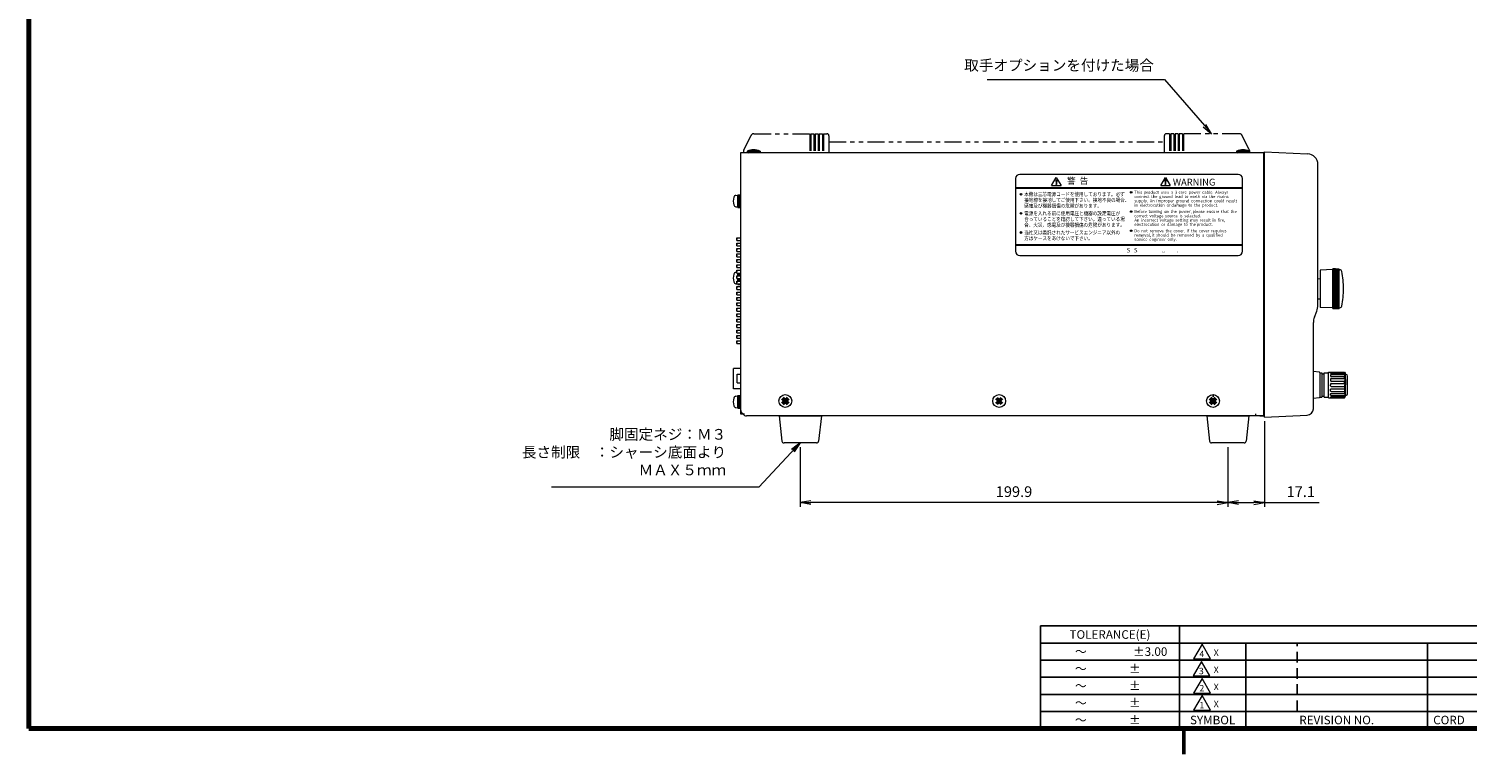
# Model space of a CAD drawing. Units: millimetres. Extents: x 0 to 589, y 4 to 406.
# Drawn here: x 25 to 361, y 4 to 174 of the extents above; entities that cross this region are included whole.
import ezdxf
from ezdxf.enums import TextEntityAlignment as Align

# ---------------------------------------------------------------- set-up
doc = ezdxf.new("R2010")
doc.units = ezdxf.units.MM
doc.linetypes.add('ACJISTGB', pattern=[9, 4, -1, 1, -1, 1, -1])
doc.linetypes.add('DASHEDX2', pattern=[38.1, 25.4, -12.7])
for name, color, linetype, lineweight in [('1寸法線', 140, 'Continuous', 15), ('2文字', 3, 'Continuous', 15), ('Z80-3076-06-04', 7, 'Continuous', 20), ('図枠', 3, 'Continuous', 30)]:
    doc.layers.add(name, color=color, linetype=linetype, lineweight=lineweight)
doc.styles.add('Arial Bold', font='ARIALBD.TTF')
doc.styles.add('Arial Reguler', font='ARIAL.TTF')
doc.styles.get("Standard").update_dxf_attribs({"font": 'romans.shx', "bigfont": 'bigfont.shx'})
doc.styles.add('丸ゴシック', font='HGRSMP.TTF')
doc.dimstyles.new('AM_JIS(１／３)', dxfattribs={"dimtxt": 2.5, "dimasz": 2.5, "dimexe": 1, "dimexo": 1, "dimgap": 1, "dimtad": 3, "dimlfac": 3, "dimdsep": 46, "dimtxsty": 'STANDARD', "dimblk": 'OPEN', "dimcen": 0, "dimclrd": 256, "dimclre": 256, "dimclrt": 256, "dimadec": 0, "dimazin": 0, "dimtp": 0.1, "dimtm": 0.1, "dimtfac": 0.71, "dimtmove": 0, "dimatfit": 3, "dimldrblk": 'OPEN', "dimfxl": 1, "dimlwd": -1, "dimlwe": -1, "dimarcsym": 0})

# ---------------------------------------------------------------- blocks, each defined once
blk = doc.blocks.new('TOLERANCE(E)')
at = {"layer": '図枠', "lineweight": 25}
for p, q in [((-32.5, 0), (0, 0)), ((-32.5, -24), (-32.5, 0)), ((0, -24), (0, 0)), ((-32.5, -4), (0, -4)), ((-32.5, -8), (0, -8)), ((-32.5, -12), (0, -12)), ((-32.5, -16), (0, -16)), ((-32.5, -20), (0, -20)), ((-32.5, -24), (0, -24))]:
    blk.add_line(p, q, dxfattribs=at)
for s, p in [('TOLERANCE(E)', (-16.25, -3)), ('～', (-23.07, -7)), ('±3.00', (-6.85, -7)), ('～', (-23.07, -11)), ('±', (-10.44, -11)), ('±', (-10.44, -15)), ('～', (-23.07, -15)), ('±', (-10.44, -19)), ('～', (-23.07, -19)), ('～', (-23.07, -23)), ('±', (-10.44, -23))]:
    blk.add_text(s, height=2, dxfattribs=at).set_placement(p, align=Align.CENTER)
blk = doc.blocks.new('_Open')
at = {"color": 0, "linetype": 'ByBlock', "lineweight": -2}
for p, q in [((-1, 0.17), (0, 0)), ((-1, -0.17), (0, 0)), ((0, 0), (-1, 0))]:
    blk.add_line(p, q, dxfattribs=at)
blk = doc.blocks.new('*D11')
at = {"layer": '1寸法線', "transparency": 16777216}
for p, q in [((313.85, 81.85), (313.85, 61.83)), ((305.3, 75.8), (305.3, 61.83)), ((307.8, 62.83), (311.35, 62.83)), ((313.85, 62.83), (326.62, 62.83))]:
    blk.add_line(p, q, dxfattribs=at)
at = {"layer": 'Defpoints', "color": 0, "transparency": 16777216}
for p in [(313.85, 82.85), (305.3, 76.8), (305.3, 62.83)]:
    blk.add_point(p, dxfattribs=at)
at = {"layer": '1寸法線', "transparency": 16777216, "xscale": 2.5, "yscale": 2.5, "zscale": 2.5, "rotation": 180}
blk.add_blockref('_Open', (305.3, 62.83), dxfattribs=at)
at = {"layer": '1寸法線', "transparency": 16777216, "xscale": 2.5, "yscale": 2.5, "zscale": 2.5}
blk.add_blockref('_Open', (313.85, 62.83), dxfattribs=at)
at = {"layer": '1寸法線', "transparency": 16777216, "insert": (322.35, 65.08), "char_height": 2.5, "attachment_point": 5}
blk.add_mtext('17.1', dxfattribs=at)
blk = doc.blocks.new('*D12')
at = {"layer": '1寸法線', "transparency": 16777216}
for p, q in [((205.35, 75.8), (205.35, 61.83)), ((305.3, 75.8), (305.3, 61.83)), ((302.8, 62.83), (207.85, 62.83))]:
    blk.add_line(p, q, dxfattribs=at)
at = {"layer": 'Defpoints', "color": 0, "transparency": 16777216}
for p in [(205.35, 76.8), (305.3, 76.8), (205.35, 62.83)]:
    blk.add_point(p, dxfattribs=at)
at = {"layer": '1寸法線', "transparency": 16777216, "xscale": 2.5, "yscale": 2.5, "zscale": 2.5, "rotation": 180}
blk.add_blockref('_Open', (205.35, 62.83), dxfattribs=at)
at = {"layer": '1寸法線', "transparency": 16777216, "xscale": 2.5, "yscale": 2.5, "zscale": 2.5}
blk.add_blockref('_Open', (305.3, 62.83), dxfattribs=at)
at = {"layer": '1寸法線', "transparency": 16777216, "insert": (255.32, 65.08), "char_height": 2.5, "attachment_point": 5}
blk.add_mtext('199.9', dxfattribs=at)
blk = doc.blocks.new('*S34333333333333333333')
at = {"layer": '1寸法線'}
for p, q in [((249.02, 161.82), (290.52, 161.82)), ((290.52, 161.82), (299.84, 151)), ((299.52, 150.73), (301.47, 149.1)), ((299.84, 151), (301.47, 149.1)), ((301.47, 149.1), (300.15, 151.27))]:
    blk.add_line(p, q, dxfattribs=at)
at = {"layer": '1寸法線', "insert": (288.02, 163.07), "char_height": 2.5, "attachment_point": 9}
blk.add_mtext('取手オプションを付けた場合', dxfattribs=at)
blk = doc.blocks.new('三角2')
at = {"color": 0, "lineweight": 15}
blk.add_lwpolyline([(0, 1.7), (-1.96, -1.7), (1.96, -1.7)], close=True, dxfattribs=at)
at = {"color": 0, "lineweight": 20}
blk.add_text('2', height=1.5, dxfattribs=at).set_placement((-0.04, -1.3), align=Align.CENTER)
blk = doc.blocks.new('三角3')
at = {"color": 0, "lineweight": 15}
blk.add_lwpolyline([(0, 1.7), (-1.96, -1.7), (1.96, -1.7)], close=True, dxfattribs=at)
at = {"color": 0, "lineweight": 20}
blk.add_text('3', height=1.5, dxfattribs=at).set_placement((-0.04, -1.3), align=Align.CENTER)
blk = doc.blocks.new('三角4')
at = {"color": 0, "lineweight": 15}
blk.add_lwpolyline([(0, 1.7), (-1.96, -1.7), (1.96, -1.7)], close=True, dxfattribs=at)
at = {"color": 0, "lineweight": 20}
blk.add_text('4', height=1.5, dxfattribs=at).set_placement((-0.04, -1.3), align=Align.CENTER)

msp = doc.modelspace()

# ---------------------------------------------------------------- hatches: boundary and pattern name
at = {"layer": '2文字', "lineweight": 15}
h = msp.add_hatch(color=256, dxfattribs=at)
edge = h.paths.add_edge_path()
edge.add_line((265.0973, 138.3176), (265.1389, 137.4134))
edge.add_arc((265.2013, 137.4163), 0.0625, 182.63585, 357.36415)
edge.add_line((265.2638, 137.4134), (265.3054, 138.3176))
edge.add_arc((265.2013, 138.3224), 0.1042, 357.36415, 542.63585)
h = msp.add_hatch(color=256, dxfattribs=at)
edge = h.paths.add_edge_path()
edge.add_line((290.5971, 138.3176), (290.6387, 137.4134))
edge.add_arc((290.7011, 137.4163), 0.0625, 182.63585, 357.36415)
edge.add_line((290.7636, 137.4134), (290.8052, 138.3176))
edge.add_arc((290.7011, 138.3224), 0.1042, 357.36415, 542.63585)
at = {"layer": '2文字'}
h = msp.add_hatch(color=256, dxfattribs=at)
h.paths.add_polyline_path([(256.9501, 135.1538, 0.41421356), (256.7501, 134.9538), (256.9501, 134.9538)])
h.paths.add_polyline_path([(256.9501, 134.9538), (256.7501, 134.9538, 0.41421356), (256.9501, 134.7538)])
h.paths.add_polyline_path([(257.1501, 134.9538), (256.9501, 134.9538), (256.9501, 134.7538, 0.41421356)])
h.paths.add_polyline_path([(256.9501, 135.1538), (256.9501, 134.9538), (257.1501, 134.9538, 0.41421356)])
at = {"layer": '2文字', "lineweight": 15}
for points in [[(265.1388, 137.1663, 1), (265.2638, 137.1663, 1)], [(290.6386, 137.1663, 1), (290.7636, 137.1663, 1)]]:
    msp.add_hatch(color=256, dxfattribs=at).paths.add_polyline_path(points)
at = {"layer": '2文字'}
h = msp.add_hatch(color=256, dxfattribs=at)
h.paths.add_polyline_path([(282.7001, 135.5788, 0.41421356), (282.5251, 135.4038, 0.41421356), (282.7001, 135.2288)])
h.paths.add_polyline_path([(282.7001, 135.5788), (282.7001, 135.4038), (282.8751, 135.4038, 0.41421356)])
h.paths.add_polyline_path([(282.8751, 135.4038), (282.7001, 135.4038), (282.7001, 135.2288, 0.41421356)])
h = msp.add_hatch(color=256, dxfattribs=at)
h.paths.add_polyline_path([(256.9501, 130.6788, 0.41421356), (256.7501, 130.4788), (256.9501, 130.4788)])
h.paths.add_polyline_path([(256.9501, 130.4788), (256.7501, 130.4788, 0.41421356), (256.9501, 130.2788)])
h.paths.add_polyline_path([(257.1501, 130.4788), (256.9501, 130.4788), (256.9501, 130.2788, 0.41421356)])
h.paths.add_polyline_path([(256.9501, 130.6788), (256.9501, 130.4788), (257.1501, 130.4788, 0.41421356)])
h = msp.add_hatch(color=256, dxfattribs=at)
h.paths.add_polyline_path([(282.7001, 131.0788, 0.41421356), (282.5251, 130.9038, 0.41421356), (282.7001, 130.7288)])
h.paths.add_polyline_path([(282.7001, 131.0788), (282.7001, 130.9038), (282.8751, 130.9038, 0.41421356)])
h.paths.add_polyline_path([(282.8751, 130.9038), (282.7001, 130.9038), (282.7001, 130.7288, 0.41421356)])
h = msp.add_hatch(color=256, dxfattribs=at)
h.paths.add_polyline_path([(256.9501, 126.2038, 0.41421356), (256.7501, 126.0038), (256.9501, 126.0038)])
h.paths.add_polyline_path([(256.9501, 126.0038), (256.7501, 126.0038, 0.41421356), (256.9501, 125.8038)])
h.paths.add_polyline_path([(257.1501, 126.0038), (256.9501, 126.0038), (256.9501, 125.8038, 0.41421356)])
h.paths.add_polyline_path([(256.9501, 126.2038), (256.9501, 126.0038), (257.1501, 126.0038, 0.41421356)])
h = msp.add_hatch(color=256, dxfattribs=at)
h.paths.add_polyline_path([(282.7001, 126.5788, 0.41421356), (282.5251, 126.4038, 0.41421356), (282.7001, 126.2288)])
h.paths.add_polyline_path([(282.7001, 126.5788), (282.7001, 126.4038), (282.8751, 126.4038, 0.41421356)])
h.paths.add_polyline_path([(282.8751, 126.4038), (282.7001, 126.4038), (282.7001, 126.2288, 0.41421356)])
at = {"layer": '2文字', "linetype": 'ByBlock', "lineweight": 0}
h = msp.add_hatch(color=256, dxfattribs=at)
edge = h.paths.add_edge_path()
edge.add_spline(control_points=[(281.7792, 121.5154), (281.8448, 121.4773), (281.9391, 121.4484), (282.0401, 121.4484), (282.1899, 121.4484), (282.2774, 121.5184), (282.2774, 121.6235), (282.2774, 121.7179), (282.2168, 121.7743), (282.0636, 121.826), (281.8785, 121.887), (281.7641, 121.9753), (281.7641, 122.1184), (281.7641, 122.2783), (281.9105, 122.3971), (282.131, 122.3971), (282.2454, 122.3971), (282.3313, 122.3727), (282.3801, 122.3469), (282.3801, 122.3469), (282.3397, 122.2387), (282.3397, 122.2387), (282.3043, 122.2585), (282.2286, 122.2875), (282.1259, 122.2875), (281.9711, 122.2875), (281.9122, 122.2037), (281.9122, 122.1337), (281.9122, 122.0377), (281.9812, 121.9905), (282.1377, 121.9357), (282.3296, 121.8672), (282.4255, 121.7849), (282.4255, 121.6342), (282.4255, 121.4758), (282.2976, 121.3372), (282.03, 121.3372), (281.9206, 121.3372), (281.8011, 121.3677), (281.7405, 121.4042), (281.7405, 121.4042), (281.7792, 121.5154), (281.7792, 121.5154)], knot_values=[0, 0, 0, 0, 1, 1, 1, 2, 2, 2, 3, 3, 3, 4, 4, 4, 5, 5, 5, 6, 6, 6, 7, 7, 7, 8, 8, 8, 9, 9, 9, 10, 10, 10, 11, 11, 11, 12, 12, 12, 13, 13, 13, 14, 14, 14, 14], degree=3, periodic=0)
h = msp.add_hatch(color=256, dxfattribs=at)
edge = h.paths.add_edge_path()
edge.add_spline(control_points=[(283.469, 121.5154), (283.5347, 121.4773), (283.629, 121.4484), (283.7299, 121.4484), (283.8797, 121.4484), (283.9672, 121.5184), (283.9672, 121.6235), (283.9672, 121.7179), (283.9067, 121.7743), (283.7535, 121.826), (283.5684, 121.887), (283.4539, 121.9753), (283.4539, 122.1184), (283.4539, 122.2783), (283.6003, 122.3971), (283.8208, 122.3971), (283.9353, 122.3971), (284.0211, 122.3727), (284.0699, 122.3469), (284.0699, 122.3469), (284.0295, 122.2387), (284.0295, 122.2387), (283.9942, 122.2585), (283.9185, 122.2875), (283.8158, 122.2875), (283.6609, 122.2875), (283.602, 122.2037), (283.602, 122.1337), (283.602, 122.0377), (283.671, 121.9905), (283.8276, 121.9357), (284.0194, 121.8672), (284.1154, 121.7849), (284.1154, 121.6342), (284.1154, 121.4758), (283.9875, 121.3372), (283.7198, 121.3372), (283.6104, 121.3372), (283.4909, 121.3677), (283.4303, 121.4042), (283.4303, 121.4042), (283.469, 121.5154), (283.469, 121.5154)], knot_values=[0, 0, 0, 0, 1, 1, 1, 2, 2, 2, 3, 3, 3, 4, 4, 4, 5, 5, 5, 6, 6, 6, 7, 7, 7, 8, 8, 8, 9, 9, 9, 10, 10, 10, 11, 11, 11, 12, 12, 12, 13, 13, 13, 14, 14, 14, 14], degree=3, periodic=0)
at = {"layer": 'Z80-3076-06-04', "linetype": 'ByBlock', "lineweight": 0}
h = msp.add_hatch(color=256, dxfattribs=at)
edge = h.paths.add_edge_path()
edge.add_spline(control_points=[(290.0798, 121.3446), (290.0241, 121.3446), (289.9847, 121.3846), (289.9847, 121.4379), (289.9847, 121.4913), (290.0257, 121.5313), (290.083, 121.5313), (290.1404, 121.5313), (290.1797, 121.4928), (290.1797, 121.4379), (290.1797, 121.3846), (290.1404, 121.3446), (290.0814, 121.3446), (290.0814, 121.3446), (290.0798, 121.3446), (290.0798, 121.3446)], knot_values=[0, 0, 0, 0, 1, 1, 1, 2, 2, 2, 3, 3, 3, 4, 4, 4, 5, 5, 5, 5], degree=3, periodic=0)
h = msp.add_hatch(color=256, dxfattribs=at)
edge = h.paths.add_edge_path()
edge.add_spline(control_points=[(290.2812, 121.1771), (290.3173, 121.266), (290.3615, 121.4246), (290.3795, 121.5328), (290.3795, 121.5328), (290.54, 121.5476), (290.54, 121.5476), (290.5007, 121.4216), (290.4286, 121.2571), (290.3828, 121.1875), (290.3828, 121.1875), (290.2812, 121.1771), (290.2812, 121.1771)], knot_values=[0, 0, 0, 0, 1, 1, 1, 2, 2, 2, 3, 3, 3, 4, 4, 4, 4], degree=3, periodic=0)
h = msp.add_hatch(color=256, dxfattribs=at)
edge = h.paths.add_edge_path()
edge.add_spline(control_points=[(293.5113, 121.3446), (293.4556, 121.3446), (293.4163, 121.3846), (293.4163, 121.4379), (293.4163, 121.4913), (293.4572, 121.5313), (293.5146, 121.5313), (293.5719, 121.5313), (293.6112, 121.4928), (293.6112, 121.4379), (293.6112, 121.3846), (293.5719, 121.3446), (293.5129, 121.3446), (293.5129, 121.3446), (293.5113, 121.3446), (293.5113, 121.3446)], knot_values=[0, 0, 0, 0, 1, 1, 1, 2, 2, 2, 3, 3, 3, 4, 4, 4, 5, 5, 5, 5], degree=3, periodic=0)

# ---------------------------------------------------------------- linework, layer by layer
at = {"layer": '2文字'}
for p, q in [((255.7001, 138.6038), (255.7001, 121.6038)), ((307.7001, 139.6038), (256.7001, 139.6038)), ((308.7001, 121.6038), (308.7001, 138.6038)), ((256.7001, 120.6038), (307.7001, 120.6038))]:
    msp.add_line(p, q, dxfattribs=at)
at = {"layer": '2文字', "lineweight": 15}
for p, q in [((264.1003, 136.9788), (265.2013, 138.8858)), ((265.0973, 138.3176), (265.1389, 137.4134)), ((265.2013, 138.8858), (266.3023, 136.9788)), ((265.3054, 138.3176), (265.2638, 137.4134)), ((289.6001, 136.9788), (290.7011, 138.8858)), ((290.5971, 138.3176), (290.6387, 137.4134)), ((290.7011, 138.8858), (291.8021, 136.9788)), ((290.8052, 138.3176), (290.7636, 137.4134)), ((264.1003, 136.9788), (266.3023, 136.9788)), ((289.6001, 136.9788), (291.8021, 136.9788))]:
    msp.add_line(p, q, dxfattribs=at)
at = {"layer": '2文字', "lineweight": 30}
for p, q in [((308.7001, 136.3538), (255.7001, 136.3538)), ((255.7001, 123.1038), (308.7001, 123.1038))]:
    msp.add_line(p, q, dxfattribs=at)
at = {"layer": '2文字'}
for centre, radius in [((256.9501, 134.9538), 0.2), ((282.7001, 135.4038), 0.175), ((256.9501, 130.4788), 0.2), ((282.7001, 130.9038), 0.175), ((256.9501, 126.0038), 0.2), ((282.7001, 126.4038), 0.175)]:
    msp.add_circle(centre, radius, dxfattribs=at)
at = {"layer": '2文字', "lineweight": 15}
for centre in [(265.2013, 137.1663), (290.7011, 137.1663)]:
    msp.add_circle(centre, 0.0625, dxfattribs=at)
at = {"layer": '2文字'}
for centre, start, end in [((256.7001, 138.6038), 90, 180), ((307.7001, 138.6038), 0, 90), ((256.7001, 121.6038), 180, 270), ((307.7001, 121.6038), 270, 0)]:
    msp.add_arc(centre, 1, start, end, dxfattribs=at)
at = {"layer": '2文字', "lineweight": 15}
for centre, radius, start, end in [((290.7011, 138.3224), 0.1042, 357.36415, 182.63585), ((265.2013, 137.4163), 0.0625, 182.63585, 357.36415), ((290.7011, 137.4163), 0.0625, 182.63585, 357.36415)]:
    msp.add_arc(centre, radius, start, end, dxfattribs=at)
at = {"layer": 'Z80-3076-06-04', "linetype": 'ACJISTGB'}
for p, q in [((192.182, 145.3677), (193.8425, 148.6892)), ((194.5135, 149.1037), (207.55, 149.1037)), ((207.55, 149.1037), (207.55, 144.6037)), ((207.55, 148.9537), (207.8, 148.9537)), ((207.8, 149.1037), (208.55, 149.1037)), ((207.8, 149.1037), (207.8, 144.6037)), ((208.55, 149.1037), (208.55, 144.6037)), ((208.55, 148.9537), (208.8, 148.9537)), ((208.8, 149.1037), (209.55, 149.1037)), ((208.8, 149.1037), (208.8, 144.6037)), ((209.55, 149.1037), (209.55, 144.6037)), ((209.55, 148.9537), (209.8, 148.9537)), ((209.8, 149.1037), (210.55, 149.1037)), ((209.8, 149.1037), (209.8, 144.6037)), ((210.55, 149.1037), (210.55, 144.6037)), ((210.55, 148.9537), (210.8, 148.9537)), ((210.8, 149.1037), (211.55, 149.1037)), ((210.8, 149.1037), (210.8, 144.6037)), ((212.05, 148.6037), (212.05, 144.6037)), ((290.45, 148.6037), (290.45, 144.6037)), ((291.7, 149.1037), (290.95, 149.1037)), ((291.7, 149.1037), (291.7, 144.6037)), ((291.95, 148.9537), (291.7, 148.9537)), ((292.7, 149.1037), (291.95, 149.1037)), ((291.95, 149.1037), (291.95, 144.6037)), ((292.7, 149.1037), (292.7, 144.6037)), ((292.95, 148.9537), (292.7, 148.9537)), ((293.7, 149.1037), (292.95, 149.1037)), ((292.95, 149.1037), (292.95, 144.6037)), ((293.7, 149.1037), (293.7, 144.6037)), ((293.95, 148.9537), (293.7, 148.9537)), ((294.7, 149.1037), (293.95, 149.1037)), ((293.95, 149.1037), (293.95, 144.6037)), ((294.7, 149.1037), (294.7, 144.6037)), ((294.95, 148.9537), (294.7, 148.9537)), ((307.9865, 149.1037), (294.95, 149.1037)), ((294.95, 149.1037), (294.95, 144.6037)), ((310.318, 145.3677), (308.6575, 148.6892)), ((192.05, 144.8087), (192.05, 144.6037)), ((212.05, 147.2037), (290.45, 147.2037)), ((212.05, 144.7037), (290.45, 144.7037))]:
    msp.add_line(p, q, dxfattribs=at)
at = {"layer": 'Z80-3076-06-04'}
for p, q in [((313.7, 144.6037), (191.35, 144.6037)), ((191.35, 144.6037), (191.35, 84.6037)), ((195.95, 145.0037), (192.95, 145.0037)), ((192.95, 145.0037), (192.95, 144.8787)), ((195.95, 144.8787), (192.95, 144.8787)), ((192.95, 144.8787), (193.225, 144.6037)), ((195.95, 144.8787), (195.675, 144.6037)), ((195.95, 145.0037), (195.95, 144.8787)), ((307.35, 145.0037), (307.35, 144.8787)), ((310.35, 145.0037), (307.35, 145.0037)), ((307.35, 144.8787), (307.625, 144.6037)), ((310.35, 144.8787), (307.35, 144.8787)), ((310.35, 144.8787), (310.075, 144.6037)), ((310.35, 145.0037), (310.35, 144.8787)), ((310.45, 144.8087), (310.45, 144.6037)), ((313.7, 83.6037), (313.7, 144.6037)), ((313.85, 144.85), (323.9599, 144.4052)), ((313.85, 82.85), (313.85, 144.85)), ((191.35, 143.5), (191.35, 83.6)), ((313.85, 144.1037), (313.7, 144.1037)), ((326.35, 109.0504), (326.35, 141.9076)), ((190.3186, 134.6835), (190.75, 134.7213)), ((190.75, 134.8213), (191.1, 134.8213)), ((190.75, 134.8213), (190.75, 131.8713)), ((190.75, 131.9713), (190.75, 134.7213)), ((191.1, 134.8463), (191.1, 131.8463)), ((191.1, 134.8463), (191.35, 134.8463)), ((191.1, 134.8213), (191.1, 131.8713)), ((191.35, 134.8463), (191.35, 131.8463)), ((190.3186, 132.009), (190.75, 131.9713)), ((190.75, 131.8713), (191.1, 131.8713)), ((191.1, 131.8463), (191.35, 131.8463)), ((190.3186, 116.6835), (190.525, 116.7016)), ((190.75, 115.9), (190.75, 116.52)), ((190.75, 116.52), (190.75, 115.9)), ((190.75, 114.63), (190.75, 115.25)), ((190.75, 115.25), (190.75, 114.63)), ((191.1, 116.52), (191.1, 115.9)), ((191.1, 116.52), (191.1, 115.9)), ((191.1, 115.25), (191.1, 114.63)), ((191.1, 115.25), (191.1, 114.63)), ((326.35, 115.2037), (326.85, 115.2185)), ((329.85, 117.35), (326.85, 117.225)), ((326.85, 117.225), (326.85, 108.475)), ((329.85, 108.2), (329.85, 117.5)), ((329.85, 117.5), (331.35, 117.4375)), ((329.9144, 117.4973), (329.85, 117.4973)), ((330.4506, 117.475), (329.85, 117.475)), ((331.35, 117.4301), (329.85, 117.4301)), ((331.35, 117.3629), (329.85, 117.3629)), ((331.35, 117.2737), (329.85, 117.2737)), ((331.35, 117.163), (329.85, 117.163)), ((331.35, 117.0313), (329.85, 117.0313)), ((331.35, 116.8792), (329.85, 116.8792)), ((331.35, 116.7074), (329.85, 116.7074)), ((331.35, 116.5169), (329.85, 116.5169)), ((331.35, 116.3085), (329.85, 116.3085)), ((331.35, 116.087), (329.85, 116.087)), ((331.35, 115.8611), (329.85, 115.8611)), ((331.35, 115.6205), (329.85, 115.6205)), ((331.35, 115.3664), (329.85, 115.3664)), ((331.35, 115.1), (329.85, 115.1)), ((331.35, 114.8227), (329.85, 114.8227)), ((331.35, 114.5357), (329.85, 114.5357)), ((331.35, 108.2625), (331.35, 117.4375)), ((331.35, 117.2875), (331.4701, 117.2825)), ((190.3186, 114.009), (190.525, 113.991)), ((190.6503, 113.98), (190.75, 113.9713)), ((190.75, 113.98), (190.75, 113.8713)), ((190.75, 113.9713), (190.75, 113.98)), ((190.75, 113.8713), (191.1, 113.8713)), ((191.1, 113.98), (191.1, 113.8463)), ((191.1, 113.98), (191.1, 113.8713)), ((191.1, 113.8463), (191.35, 113.8463)), ((331.35, 114.2406), (329.85, 114.2406)), ((331.35, 113.9386), (329.85, 113.9386)), ((331.35, 113.6314), (329.85, 113.6314)), ((331.35, 113.3204), (329.85, 113.3204)), ((331.35, 113.0071), (329.85, 113.0071)), ((331.35, 112.693), (329.85, 112.693)), ((331.35, 112.3796), (329.85, 112.3796)), ((331.35, 112.0686), (329.85, 112.0686)), ((331.35, 111.7614), (329.85, 111.7614)), ((331.35, 111.4594), (329.85, 111.4594)), ((331.35, 111.1643), (329.85, 111.1643)), ((326.35, 110.4963), (326.85, 110.4815)), ((329.85, 108.35), (326.85, 108.475)), ((331.35, 110.8773), (329.85, 110.8773)), ((331.35, 110.6), (329.85, 110.6)), ((331.35, 110.3336), (329.85, 110.3336)), ((331.35, 110.0795), (329.85, 110.0795)), ((331.35, 109.8389), (329.85, 109.8389)), ((331.35, 109.613), (329.85, 109.613)), ((331.35, 109.3915), (329.85, 109.3915)), ((331.35, 109.1831), (329.85, 109.1831)), ((331.35, 108.9926), (329.85, 108.9926)), ((331.35, 108.8208), (329.85, 108.8208)), ((331.35, 108.6687), (329.85, 108.6687)), ((331.35, 108.537), (329.85, 108.537)), ((331.35, 108.4263), (329.85, 108.4263)), ((331.35, 108.3371), (329.85, 108.3371)), ((331.35, 108.2699), (329.85, 108.2699)), ((329.85, 108.2), (331.35, 108.2625)), ((330.4506, 108.225), (329.85, 108.225)), ((329.9144, 108.2027), (329.85, 108.2027)), ((331.35, 108.4125), (331.4701, 108.4175)), ((325.3, 84.7859), (325.3, 104.9434)), ((325.538, 106.212), (326.078, 107.6006)), ((191.35, 94.225), (189.75, 94.225)), ((189.75, 89.475), (189.75, 94.225)), ((190.6, 92.85), (191.35, 92.85)), ((190.6, 90.85), (190.6, 92.85)), ((190.6, 90.85), (191.35, 90.85)), ((326.6629, 93.3618), (325.3, 93.4793)), ((326.8, 93.2124), (326.8, 87.4876)), ((326.8, 93.2), (327.3, 93.2)), ((326.8, 93.2), (326.8, 87.5)), ((326.8, 93.2), (326.8, 87.5)), ((326.8, 93.2), (327.3, 93.2)), ((327.3, 93.2), (327.3, 87.5)), ((327.3, 93.2), (327.3, 87.5)), ((327.3, 92.95), (327.8, 92.95)), ((327.8, 92.95), (327.8, 93.2)), ((327.8, 93.2), (328.8, 93.2)), ((327.8, 87.5), (327.8, 92.95)), ((328.8, 93.35), (329.3, 93.35)), ((328.8, 87.35), (328.8, 93.35)), ((329.3, 93.35), (332.55, 93.35)), ((329.3, 93.1442), (329.3, 93.2524)), ((329.3, 92.6927), (329.3, 92.4585)), ((329.3, 91.728), (329.3, 91.4083)), ((329.45, 93.2867), (332.5643, 93.2867)), ((329.45, 93.0862), (332.5643, 93.0862)), ((329.45, 92.7835), (332.5643, 92.7835)), ((329.45, 92.3492), (332.5643, 92.3492)), ((329.45, 91.8595), (332.5643, 91.8595)), ((329.45, 91.2666), (332.5643, 91.2666)), ((332.55, 93.35), (332.8, 92.95)), ((332.55, 93.2867), (332.55, 93.35)), ((332.55, 92.7835), (332.55, 93.0862)), ((332.55, 91.8595), (332.55, 92.3492)), ((332.55, 90.6745), (332.55, 91.2666)), ((332.6437, 93.1442), (332.6437, 93.2)), ((332.6437, 92.4585), (332.6437, 92.6927)), ((332.6437, 91.728), (332.6437, 91.4083)), ((332.8, 87.75), (332.8, 92.95)), ((332.8, 92.8), (332.9, 92.8)), ((332.8, 91.6), (332.8, 90.35)), ((333.3, 88.3), (333.3, 92.4)), ((191.35, 89.475), (189.75, 89.475)), ((190.3186, 87.7373), (190.75, 87.775)), ((190.75, 84.925), (190.75, 87.875)), ((190.75, 87.875), (191.1, 87.875)), ((190.75, 87.775), (190.75, 85.025)), ((191.1, 84.9), (191.1, 87.9)), ((191.1, 87.9), (191.35, 87.9)), ((191.1, 84.925), (191.1, 87.875)), ((191.35, 84.9), (191.35, 87.9)), ((301.85, 87.8537), (301.85, 87.6037)), ((301.85, 87.6037), (301.85, 87.8537)), ((326.8, 87.5), (327.3, 87.5)), ((326.8, 87.5), (327.3, 87.5)), ((327.3, 87.75), (327.8, 87.75)), ((327.8, 87.5), (328.8, 87.5)), ((329.3, 90.525), (329.3, 90.35)), ((329.3, 90.175), (329.3, 90.35)), ((329.3, 88.972), (329.3, 89.2917)), ((329.3, 88.0073), (329.3, 88.2415)), ((329.3, 87.5558), (329.3, 87.4476)), ((329.45, 90.6745), (332.5643, 90.6745)), ((329.45, 90.0255), (332.5643, 90.0255)), ((329.45, 89.4334), (332.5643, 89.4334)), ((329.45, 88.8405), (332.5643, 88.8405)), ((329.45, 88.3508), (332.5643, 88.3508)), ((329.45, 87.9165), (332.5643, 87.9165)), ((329.45, 87.6138), (332.5643, 87.6138)), ((332.55, 90.0255), (332.55, 89.4334)), ((332.55, 88.8405), (332.55, 88.3508)), ((332.55, 87.9165), (332.55, 87.6138)), ((332.55, 87.35), (332.8, 87.75)), ((332.6437, 90.525), (332.6437, 90.35)), ((332.6437, 90.175), (332.6437, 90.35)), ((332.6437, 88.972), (332.6437, 89.2917)), ((332.6437, 88.2415), (332.6437, 88.0073)), ((332.6437, 87.5558), (332.6437, 87.5)), ((332.8, 87.9), (332.9, 87.9)), ((190.3186, 85.0627), (190.75, 85.025)), ((190.75, 84.925), (191.1, 84.925)), ((191.1, 84.9), (191.35, 84.9)), ((326.6629, 87.3382), (325.3, 87.2207)), ((328.8, 87.35), (329.3, 87.35)), ((329.3, 87.35), (332.55, 87.35)), ((329.45, 87.4133), (332.5643, 87.4133)), ((332.55, 87.4133), (332.55, 87.35)), ((191.35, 83.6), (191.95, 83.6)), ((191.95, 83.6037), (191.95, 83.6)), ((313.6, 83.1), (192.75, 83.1)), ((200.425, 83.1), (210.275, 83.1)), ((200.425, 83.1), (201.0521, 77.2467)), ((210.275, 83.1), (209.6479, 77.2467)), ((300.375, 83.1), (301.0021, 77.2467)), ((300.375, 83.1), (310.225, 83.1)), ((310.225, 83.1), (309.5979, 77.2467)), ((311.85, 83.1), (311.85, 83.6037)), ((312.8, 83.1), (313.6, 83.1)), ((313.6, 83.6037), (313.6, 83.1)), ((313.85, 82.85), (323.8654, 83.2874)), ((209.1507, 76.8), (201.5493, 76.8)), ((309.1007, 76.8), (301.4993, 76.8))]:
    msp.add_line(p, q, dxfattribs=at)
at = {"layer": 'Z80-3076-06-04', "ltscale": 0.1}
for p, q in [((190.525, 124.79), (191.35, 124.79)), ((190.525, 124.14), (190.525, 124.79)), ((190.525, 124.54), (190.625, 124.54)), ((190.625, 124.39), (190.625, 124.54)), ((191.35, 125.1), (191.35, 98.95)), ((190.525, 124.39), (190.625, 124.39)), ((190.525, 124.14), (191.35, 124.14)), ((190.525, 123.52), (191.35, 123.52)), ((190.525, 122.87), (190.525, 123.52)), ((190.525, 123.27), (190.625, 123.27)), ((190.525, 123.12), (190.625, 123.12)), ((190.525, 122.87), (191.35, 122.87)), ((190.525, 122.25), (191.35, 122.25)), ((190.525, 121.6), (190.525, 122.25)), ((190.525, 122), (190.625, 122)), ((190.525, 121.85), (190.625, 121.85)), ((190.525, 121.6), (191.35, 121.6)), ((190.625, 123.12), (190.625, 123.27)), ((190.625, 121.85), (190.625, 122)), ((190.525, 120.98), (191.35, 120.98)), ((190.525, 120.33), (190.525, 120.98)), ((190.525, 120.73), (190.625, 120.73)), ((190.525, 120.58), (190.625, 120.58)), ((190.525, 120.33), (191.35, 120.33)), ((190.525, 119.71), (191.35, 119.71)), ((190.525, 119.06), (190.525, 119.71)), ((190.525, 119.46), (190.625, 119.46)), ((190.525, 119.31), (190.625, 119.31)), ((190.525, 119.06), (191.35, 119.06)), ((190.525, 118.44), (191.35, 118.44)), ((190.525, 117.79), (190.525, 118.44)), ((190.525, 118.19), (190.625, 118.19)), ((190.525, 118.04), (190.625, 118.04)), ((190.525, 117.79), (191.35, 117.79)), ((190.625, 120.58), (190.625, 120.73)), ((190.625, 119.31), (190.625, 119.46)), ((190.625, 118.04), (190.625, 118.19)), ((190.525, 117.17), (191.35, 117.17)), ((190.525, 116.52), (190.525, 117.17)), ((190.525, 116.92), (190.625, 116.92)), ((190.525, 116.77), (190.625, 116.77)), ((190.525, 116.52), (191.35, 116.52)), ((190.525, 115.9), (191.35, 115.9)), ((190.525, 115.25), (190.525, 115.9)), ((190.525, 115.65), (190.625, 115.65)), ((190.525, 115.5), (190.625, 115.5)), ((190.525, 115.25), (191.35, 115.25)), ((190.525, 114.63), (191.35, 114.63)), ((190.525, 113.98), (190.525, 114.63)), ((190.525, 114.38), (190.625, 114.38)), ((190.625, 116.77), (190.625, 116.92)), ((190.625, 115.5), (190.625, 115.65)), ((190.625, 114.23), (190.625, 114.38)), ((190.525, 114.23), (190.625, 114.23)), ((190.525, 113.98), (191.35, 113.98)), ((190.525, 113.36), (191.35, 113.36)), ((190.525, 112.71), (190.525, 113.36)), ((190.525, 113.11), (190.625, 113.11)), ((190.525, 112.96), (190.625, 112.96)), ((190.525, 112.71), (191.35, 112.71)), ((190.525, 112.09), (191.35, 112.09)), ((190.525, 111.44), (190.525, 112.09)), ((190.525, 111.84), (190.625, 111.84)), ((190.525, 111.69), (190.625, 111.69)), ((190.525, 111.44), (191.35, 111.44)), ((190.625, 112.96), (190.625, 113.11)), ((190.625, 111.69), (190.625, 111.84)), ((190.525, 110.82), (191.35, 110.82)), ((190.525, 110.17), (190.525, 110.82)), ((190.525, 110.57), (190.625, 110.57)), ((190.525, 110.42), (190.625, 110.42)), ((190.525, 110.17), (191.35, 110.17)), ((190.525, 109.55), (191.35, 109.55)), ((190.525, 108.9), (190.525, 109.55)), ((190.525, 109.3), (190.625, 109.3)), ((190.525, 109.15), (190.625, 109.15)), ((190.525, 108.9), (191.35, 108.9)), ((190.525, 108.28), (191.35, 108.28)), ((190.525, 107.63), (190.525, 108.28)), ((190.525, 108.03), (190.625, 108.03)), ((190.525, 107.88), (190.625, 107.88)), ((190.525, 107.63), (191.35, 107.63)), ((190.625, 110.42), (190.625, 110.57)), ((190.625, 109.15), (190.625, 109.3)), ((190.625, 107.88), (190.625, 108.03)), ((190.525, 107.01), (191.35, 107.01)), ((190.525, 106.36), (190.525, 107.01)), ((190.525, 106.76), (190.625, 106.76)), ((190.525, 106.61), (190.625, 106.61)), ((190.525, 106.36), (191.35, 106.36)), ((190.525, 105.74), (191.35, 105.74)), ((190.525, 105.09), (190.525, 105.74)), ((190.525, 105.49), (190.625, 105.49)), ((190.525, 105.34), (190.625, 105.34)), ((190.525, 105.09), (191.35, 105.09)), ((190.525, 104.47), (191.35, 104.47)), ((190.525, 103.82), (190.525, 104.47)), ((190.625, 106.61), (190.625, 106.76)), ((190.625, 105.34), (190.625, 105.49)), ((190.525, 104.22), (190.625, 104.22)), ((190.525, 104.07), (190.625, 104.07)), ((190.525, 103.82), (191.35, 103.82)), ((190.525, 103.2), (191.35, 103.2)), ((190.525, 102.55), (190.525, 103.2)), ((190.525, 102.95), (190.625, 102.95)), ((190.525, 102.8), (190.625, 102.8)), ((190.525, 102.55), (191.35, 102.55)), ((190.525, 101.93), (191.35, 101.93)), ((190.525, 101.28), (190.525, 101.93)), ((190.525, 101.68), (190.625, 101.68)), ((190.525, 101.53), (190.625, 101.53)), ((190.525, 101.28), (191.35, 101.28)), ((190.625, 104.07), (190.625, 104.22)), ((190.625, 102.8), (190.625, 102.95)), ((190.625, 101.53), (190.625, 101.68)), ((190.525, 100.66), (191.35, 100.66)), ((190.525, 100.01), (190.525, 100.66)), ((190.525, 100.41), (190.625, 100.41)), ((190.525, 100.26), (190.625, 100.26)), ((190.525, 100.01), (191.35, 100.01)), ((190.625, 100.26), (190.625, 100.41))]:
    msp.add_line(p, q, dxfattribs=at)
at = {"layer": 'Z80-3076-06-04', "lineweight": 50}
for p, q in [((201.1959, 85.9497), (202.5041, 87.2578)), ((202.5041, 85.9497), (201.1959, 87.2578)), ((252.5077, 85.9459), (251.1996, 87.2541)), ((251.1996, 85.9459), (252.5077, 87.2541)), ((302.5041, 85.9497), (301.1959, 87.2578)), ((301.1959, 85.9497), (302.5041, 87.2578))]:
    msp.add_line(p, q, dxfattribs=at)
at = {"layer": 'Z80-3076-06-04'}
for centre in [(201.85, 86.6037), (251.8536, 86.6), (301.85, 86.6037)]:
    msp.add_circle(centre, 1.5, dxfattribs=at)
at = {"layer": 'Z80-3076-06-04', "linetype": 'ACJISTGB'}
for centre, radius, start, end in [((194.5135, 148.3537), 0.75, 90, 153.435), ((211.55, 148.6037), 0.5, 0, 90), ((290.95, 148.6037), 0.5, 90, 180), ((307.9865, 148.3537), 0.75, 26.565, 90), ((193.3, 144.8087), 1.25, 153.435, 180)]:
    msp.add_arc(centre, radius, start, end, dxfattribs=at)
at = {"layer": 'Z80-3076-06-04'}
for centre, radius, start, end in [((194.45, 141.9644), 3.3893, 63.73193, 116.268), ((308.85, 141.9644), 3.3893, 63.73193, 116.268), ((308.85, 141.9644), 3.3893, 63.73193, 116.268), ((309.2, 144.8087), 1.25, 0, 26.565), ((323.85, 141.9076), 2.5, 0, 87.48061), ((190.3709, 134.0858), 0.6, 94.99995, 165.22561), ((193.175, 133.3463), 3.5, 165.22563, 194.77439), ((190.3709, 132.6067), 0.6, 194.77439, 265.000046), ((193.175, 115.3463), 3.5, 165.22563, 194.77439), ((190.3709, 116.0858), 0.6, 94.99995, 165.22561), ((190.3709, 114.6067), 0.6, 194.77439, 265.000046), ((331.4493, 116.7829), 0.5, 11.63573, 87.614056), ((312.35, 112.85), 20, 0, 11.63573), ((312.35, 112.85), 20, 348.36427, 0), ((322.35, 109.0504), 4, 338.74949, 0), ((331.4493, 108.9171), 0.5, 272.38594, 348.36427), ((328.8, 104.9434), 3.5, 158.749494, 180), ((326.65, 93.2124), 0.15, 0, 85.07289), ((332.9, 92.4), 0.4, 0, 90), ((190.3709, 87.1395), 0.6, 94.999954, 165.22561), ((326.65, 87.4876), 0.15, 274.92711, 0), ((332.9, 88.3), 0.4, 270, 0), ((193.175, 86.4), 3.5, 165.22561, 194.77437), ((190.3709, 85.6605), 0.6, 194.77439, 265.00005), ((192.35, 84.6037), 1, 180, 270), ((323.8, 84.7859), 1.5, 272.50041, 0), ((192.75, 83.9), 0.8, 201.73678, 270), ((201.5493, 77.3), 0.5, 186.115504, 270), ((209.1507, 77.3), 0.5, 270, 353.8845), ((301.4993, 77.3), 0.5, 186.115504, 270), ((309.1007, 77.3), 0.5, 270, 353.8845)]:
    msp.add_arc(centre, radius, start, end, dxfattribs=at)
for centre, major_axis, ratio, start_param, end_param in [((329.45, 93.2524), (-0.15, 0), 0.22874677, 4.71238898, 6.28318531), ((329.45, 93.1442), (-0.15, 0), 0.3871406, 0, 1.57079633), ((329.45, 92.6927), (-0.15, 0), 0.60491733, 4.71238898, 6.28318531), ((329.45, 92.4585), (-0.15, 0), 0.72869464, 0, 1.57079633), ((329.45, 91.728), (-0.15, 0), 0.87650252, 4.71238898, 6.28318531), ((329.45, 91.4083), (-0.15, 0), 0.94424253, 0, 1.57079633), ((332.5643, 93.2524), (-0.0795, 0), 0.43159854, 4.37198828, 4.71238898), ((332.5643, 93.1442), (0.0795, 0), 0.73045543, 4.71238898, 6.28318531), ((332.5643, 92.6927), (0, 0.0907), 0.87615103, 4.71238898, 6.28318531), ((332.5643, 92.4585), (0, 0.1093), 0.72732652, 3.14159265, 4.71238898), ((332.5643, 91.728), (0, 0.1315), 0.60467475, 4.71238898, 6.28318531), ((332.5643, 91.4083), (0, -0.1416), 0.56129535, 0, 1.57079633), ((329.45, 90.525), (-0.15, 0), 0.99652681, 4.71238898, 6.28318531), ((332.5643, 90.525), (0, 0.1495), 0.53184615, 4.71238898, 6.28318531)]:
    msp.add_ellipse(centre, major_axis=major_axis, ratio=ratio, start_param=start_param, end_param=end_param, dxfattribs=at)
at = {"layer": 'Z80-3076-06-04', "extrusion": (0, 0, -1)}
for centre, major_axis, ratio, start_param, end_param in [((329.45, 90.175), (-0.15, 0), 0.99652681, 4.71238898, 6.28318531), ((329.45, 89.2917), (-0.15, 0), 0.94424253, 0, 1.57079633), ((329.45, 88.972), (-0.15, 0), 0.87650252, 4.71238898, 6.28318531), ((329.45, 88.2415), (-0.15, 0), 0.72869464, 0, 1.57079633), ((329.45, 88.0073), (-0.15, 0), 0.60491733, 4.71238898, 6.28318531), ((329.45, 87.5558), (-0.15, 0), 0.3871406, 0, 1.57079633), ((329.45, 87.4476), (-0.15, 0), 0.22874677, 4.71238898, 6.28318531), ((332.5643, 90.175), (0, -0.1495), 0.53184615, 4.71238898, 6.28318531), ((332.5643, 89.2917), (0, 0.1416), 0.56129535, 0, 1.57079633), ((332.5643, 88.972), (0, -0.1315), 0.60467475, 4.71238898, 6.28318531), ((332.5643, 88.2415), (0, -0.1093), 0.72732652, 3.14159265, 4.71238898), ((332.5643, 88.0073), (0, -0.0907), 0.87615103, 4.71238898, 6.28318531), ((332.5643, 87.5558), (0.0795, 0), 0.73045543, 4.71238898, 6.28318531), ((332.5643, 87.4476), (-0.0795, 0), 0.43159854, 4.37198828, 4.71238898)]:
    msp.add_ellipse(centre, major_axis=major_axis, ratio=ratio, start_param=start_param, end_param=end_param, dxfattribs=at)
at = {"layer": '図枠', "lineweight": 70}
for q in [(25, 400), (579, 10)]:
    msp.add_line((25, 10), q, dxfattribs=at)
at = {"layer": '図枠', "lineweight": 25}
for p, q in [((294, 34), (404, 34)), ((294, 10), (294, 34)), ((294, 30), (404, 30)), ((309.5, 10), (309.5, 30)), ((352, 10), (352, 30)), ((294, 26), (404, 26)), ((294, 22), (404, 22)), ((294, 18), (404, 18)), ((294, 14), (404, 14))]:
    msp.add_line(p, q, dxfattribs=at)
at = {"layer": '図枠', "linetype": 'DASHEDX2', "lineweight": 25, "ltscale": 0.1}
msp.add_line((321.5, 14), (321.5, 30), dxfattribs=at)
at = {"layer": '図枠', "lineweight": 53}
msp.add_line((295, 4), (295, 10), dxfattribs=at)
at = {"layer": '図枠', "lineweight": 15}
msp.add_lwpolyline([(299.2663, 17.7), (297.3072, 14.3068), (301.2254, 14.3068)], close=True, dxfattribs=at)

# ---------------------------------------------------------------- block references
at = {"layer": '1寸法線'}
msp.add_blockref('*S34333333333333333333', (0, 0), dxfattribs=at)
at = {"layer": 'Z80-3076-06-04', "color": 7}
msp.add_blockref('TOLERANCE(E)', (294, 34), dxfattribs=at)
at = {"layer": 'Z80-3076-06-04', "lineweight": 0}
msp.add_blockref('三角4', (299.2663, 28.0018), dxfattribs=at)
at = {"layer": '図枠', "lineweight": 0}
for name, p in [('三角3', (299.14, 24.0078)), ('三角2', (299.2663, 20.0018))]:
    msp.add_blockref(name, p, dxfattribs=at)

# ---------------------------------------------------------------- texts
at = {"layer": '1寸法線', "insert": (188.0244, 68.4413), "char_height": 2.5, "attachment_point": 9}
msp.add_mtext('脚固定ネジ：Ｍ３\u3000\u3000\u3000\u3000\u3000\u3000\u3000  \\P長さ制限\u3000：シャーシ底面より\u3000\\PＭＡＸ５ｍｍ\u3000\u3000\u3000', dxfattribs=at)
at = {"layer": '2文字', "style": '丸ゴシック'}
msp.add_text('警  告', height=1.5, dxfattribs=at).set_placement((267.7001, 136.8788), align=Align.BOTTOM_LEFT)
at = {"layer": '2文字', "style": 'Arial Bold'}
msp.add_text('WARNING', height=1.6, dxfattribs=at).set_placement((292.4501, 136.9788))
at = {"layer": '2文字'}
for s, height, style, width, p in [('本機は三芯電源コードを使用しております。必ず', 0.9, '丸ゴシック', 0.87, (257.7001, 134.9538)), ('This  product  uses  a  3-core  power  cable.  Always', 0.7, 'Arial Reguler', 0.98, (283.4501, 135.4038)), ('connect  the  ground  lead  to  earth  via  the  mains', 0.7, 'Arial Reguler', 0.98, (283.4501, 134.4038)), ('接地線を接地してご使用下さい。接地不良の場合、', 0.9, '丸ゴシック', 0.87, (257.7001, 133.6038)), ('感電及び機器損傷の危険があります。', 0.9, '丸ゴシック', 0.87, (257.7001, 132.2538)), ('supply.  An  improper  ground  connection  could  result', 0.7, 'Arial Reguler', 0.98, (283.4501, 133.4038)), ('in  electrocution  or damage  to  the  product.', 0.7, 'Arial Reguler', 0.98, (283.4501, 132.4038)), ('Before  turning  on  the  power, please  ensure  that  the', 0.7, 'Arial Reguler', 0.98, (283.4501, 130.9038)), ('合っていることを確認して下さい。違っている場', 0.9, '丸ゴシック', 0.87, (257.7001, 129.1288)), ('合、火災、感電及び機器損傷の危険があります。', 0.9, '丸ゴシック', 0.87, (257.7001, 127.7788)), ('電源を入れる前に使用電圧と機器の設定電圧が', 0.9, '丸ゴシック', 0.87, (257.7001, 130.4788)), ('An  incorrect  voltage  setting  may  result  in  fire,', 0.7, 'Arial Reguler', 0.98, (283.4501, 128.9038)), ('correct  voltage  source  is  selected.', 0.7, 'Arial Reguler', 0.98, (283.4501, 129.9038)), ('electrocution  or  damage  to  the product.', 0.7, 'Arial Reguler', 0.98, (283.4501, 127.9038)), ('方はケースをあけないで下さい。', 0.9, '丸ゴシック', 0.87, (257.7001, 124.6538)), ('当社又は委託されたサービスエンジニア以外の', 0.9, '丸ゴシック', 0.87, (257.7001, 126.0038)), ('service  engineer  only.', 0.7, 'Arial Reguler', 0.98, (283.4501, 124.4038)), ('removal, it  should  be  removed  by  a  qualified', 0.7, 'Arial Reguler', 0.98, (283.4501, 125.4038)), ('Do  not  remove  the  cover.  If  the  cover  requires', 0.7, 'Arial Reguler', 0.98, (283.4501, 126.4038))]:
    msp.add_text(s, height=height, dxfattribs=dict(at, style=style, width=width)).set_placement(p, align=Align.MIDDLE_LEFT)
at = {"layer": '図枠', "lineweight": 25}
for s, height, p in [('X', 1.5, (302.5831, 27)), ('X', 1.5, (302.5831, 23)), ('X', 1.5, (302.5831, 19)), ('X', 1.5, (302.5831, 15)), ('SYMBOL', 2, (301.75, 11)), ('REVISION NO.', 2, (330.75, 11)), ('CORD', 2, (357, 11))]:
    msp.add_text(s, height=height, dxfattribs=at).set_placement(p, align=Align.CENTER)
at = {"layer": '図枠', "lineweight": 20}
msp.add_text('1', height=1.5, dxfattribs=at).set_placement((299.2301, 14.6998), align=Align.CENTER)

# ---------------------------------------------------------------- dimensions: what is measured, and where the dimension line sits
at = {"layer": '1寸法線'}
dim = msp.add_linear_dim(base=(305.3, 62.8319), p1=(313.85, 82.85), p2=(305.3, 76.8), dimstyle='AM_JIS(１／３)', override={"dimlfac": 2}, dxfattribs=at)
dim.commit()
dim.dimension.update_dxf_attribs({"geometry": '*D11', "text_midpoint": (322.35, 62.8319), "dimtype": 160})
dim = msp.add_linear_dim(base=(205.35, 62.8319), p1=(305.3, 76.8), p2=(205.35, 76.8), dimstyle='AM_JIS(１／３)', override={"dimlfac": 2}, dxfattribs=at)
dim.commit()
dim.dimension.update_dxf_attribs({"geometry": '*D12', "text_midpoint": (255.325, 65.0819)})

# ---------------------------------------------------------------- leaders
at = {"layer": '1寸法線', "annotation_type": 0, "has_hookline": 1, "hookline_direction": 1, "text_width": 40.8333}
msp.add_leader([(205.35, 76.8), (195.6641, 66.4875), (189.0244, 66.4875)], dimstyle='AM_JIS(１／３)', override={"dimgap": 1, "dimtad": 1}, dxfattribs=at)

doc.saveas('drawing.dxf')
